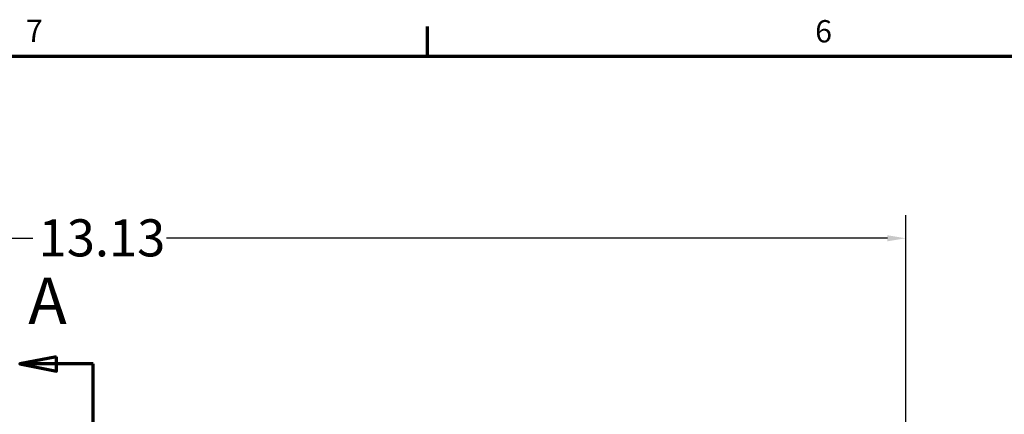
# Model space of a CAD drawing. Units: inches. Extents: x 0.2 to 50.9, y 0.9 to 32.1.
# Drawn here: x 9.5 to 17.4, y 28.6 to 31.8 of the extents above; entities that cross this region are included whole.
import ezdxf

# ---------------------------------------------------------------- set-up
doc = ezdxf.new("R2010")
doc.units = ezdxf.units.IN
doc.header["$LTSCALE"] = 1.5
doc.header["$MEASUREMENT"] = 0
for name, color, linetype, lineweight in [('Border (ANSI)', 7, 'Continuous', 70), ('Dimension (ANSI)', 7, 'Continuous', 25), ('Section Line (ANSI)', 7, 'Continuous', 70)]:
    doc.layers.add(name, color=color, linetype=linetype, lineweight=lineweight)
doc.styles.add('Note Text (ANSI)', font='tahoma.ttf')
doc.styles.get("Standard").update_dxf_attribs({"font": 'arial.ttf'})
doc.styles.add('Text Style93', font='tahoma.ttf')
doc.dimstyles.new('Default (ANSI)', dxfattribs={"dimscale": 1.5, "dimtxt": 0.2, "dimasz": 0.098425, "dimexe": 0.125, "dimexo": 0.0625, "dimgap": 0.031496, "dimtad": 0, "dimtih": 1, "dimtoh": 1, "dimrnd": 1e-08, "dimzin": 0, "dimdsep": 46, "dimtxsty": 'Standard', "dimcen": 0.09, "dimdle": 0.393701, "dimclrd": 256, "dimclre": 256, "dimclrt": 7, "dimadec": 0, "dimazin": 1, "dimtfac": 0.6, "dimtofl": 0, "dimtmove": 0, "dimatfit": 3, "dimfxl": 1, "dimtolj": 1, "dimtzin": 4, "dimlwd": -1, "dimlwe": -1, "dimarcsym": 0})

# ---------------------------------------------------------------- blocks, each defined once
blk = doc.blocks.new('Borders Default Border')
at = {"layer": 'Border (ANSI)'}
blk.add_line((8.5, 21), (8.5, 21.16), dxfattribs=at)
at = {"layer": 'Border (ANSI)', "flags": 128}
blk.add_lwpolyline([(0.5, 1), (0.5, 21), (33.5, 21), (33.5, 1), (0.5, 1)], dxfattribs=at)
at = {"layer": 'Border (ANSI)', "char_height": 0.12, "attachment_point": 7, "style": 'Note Text (ANSI)'}
for s, insert in [('7', (6.3378, 21.04)), ('6', (10.5867, 21.0375))]:
    blk.add_mtext(s, dxfattribs=dict(at, insert=insert))
blk = doc.blocks.new('*D46')
at = {"layer": 'Defpoints', "color": 0, "transparency": 16777216}
for p in [(16.6116, 30.0285), (3.4856, 22.955), (16.6116, 22.955)]:
    blk.add_point(p, dxfattribs=at)
at = {"layer": 'Dimension (ANSI)', "transparency": 16777216}
for p, q in [((3.4856, 23.0488), (3.4856, 30.216)), ((16.6116, 23.0488), (16.6116, 30.216)), ((3.6332, 30.0285), (9.5621, 30.0285)), ((16.4639, 30.0285), (10.6407, 30.0285))]:
    blk.add_line(p, q, dxfattribs=at)
for points in [[(3.6332, 30.0531), (3.6332, 30.0039), (3.4856, 30.0285)], [(16.4639, 30.0531), (16.4639, 30.0039), (16.6116, 30.0285)]]:
    blk.add_solid(points, dxfattribs=at)
at = {"layer": 'Dimension (ANSI)', "color": 7, "transparency": 16777216, "insert": (9.6093, 30.1818), "char_height": 0.3, "attachment_point": 1}
blk.add_mtext('\\A1;13.13', dxfattribs=at)
blk = doc.blocks.new('2dTransSection0')
at = {"layer": 'Section Line (ANSI)', "linetype": 'Continuous'}
for p, q in [((6.5022, 19.3806), (6.3053, 19.3412)), ((6.5022, 19.3019), (6.5022, 19.3806)), ((6.5022, 19.3412), (6.3053, 19.3412)), ((6.3053, 19.3412), (6.5022, 19.3019)), ((6.699, 19.3412), (6.5022, 19.3412)), ((6.699, 10.8976), (6.699, 19.3412)), ((6.699, 18.9861), (6.699, 19.3412))]:
    blk.add_line(p, q, dxfattribs=at)
at = {"layer": 'Section Line (ANSI)', "linetype": 'Continuous', "flags": 128}
blk.add_lwpolyline([(6.5022, 19.3806), (6.3053, 19.3412), (6.5022, 19.3019), (6.5022, 19.3806)], dxfattribs=at)
at = {"layer": 'Section Line (ANSI)'}
blk.add_solid([(6.5022, 19.3806), (6.3053, 19.3412), (6.5022, 19.3019), (6.5022, 19.3806)], dxfattribs=at)
at = {"layer": 'Section Line (ANSI)', "insert": (6.3502, 19.479), "char_height": 0.25, "attachment_point": 7, "style": 'Text Style93'}
blk.add_mtext('A', dxfattribs=at)

msp = doc.modelspace()

# ---------------------------------------------------------------- block references
at = {"xscale": 1.5, "yscale": 1.5, "zscale": 1.5}
msp.add_blockref('Borders Default Border', (0, 0), dxfattribs=at)
at = {"layer": 'Section Line (ANSI)', "xscale": 1.5, "yscale": 1.5, "zscale": 1.5}
msp.add_blockref('2dTransSection0', (0, 0), dxfattribs=at)

# ---------------------------------------------------------------- dimensions: what is measured, and where the dimension line sits
at = {"layer": 'Dimension (ANSI)'}
dim = msp.add_linear_dim(base=(16.6116, 30.0285), p1=(3.4856, 22.955), p2=(16.6116, 22.955), angle=180, dimstyle='Default (ANSI)', override={"dimgap": 0.031496, "dimtih": 0, "dimtoh": 0, "dimdec": 2, "dimtol": 0, "dimlim": 0, "dimtp": 0, "dimtm": 0, "dimtdec": 2, "dimatfit": 1}, dxfattribs=at)
dim.commit()
dim.dimension.update_dxf_attribs({"geometry": '*D46', "text_midpoint": (10.1014, 30.0285), "dimtype": 160})

doc.saveas('drawing.dxf')
